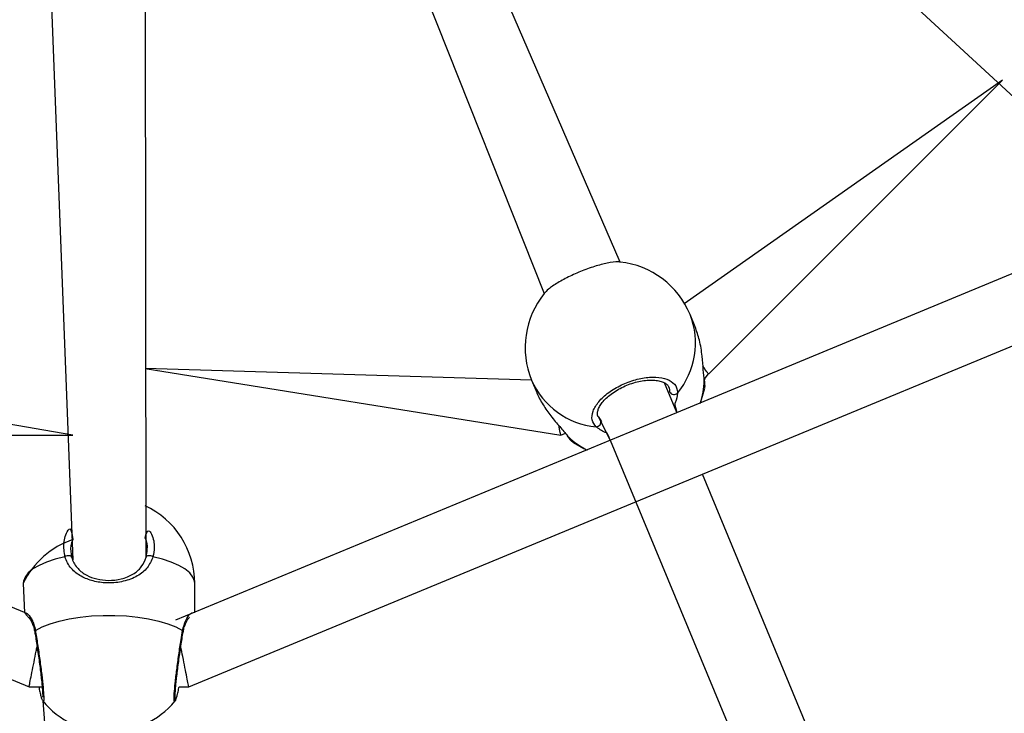
# Model space of a CAD drawing. Units: millimetres. Extents: x 7.6 to 24.6, y 8.8 to 24.5.
# Drawn here: x 15.4 to 16.1, y 15.5 to 16 of the extents above; entities that cross this region are included whole.
import ezdxf

# ---------------------------------------------------------------- set-up
doc = ezdxf.new("R2010")
doc.units = ezdxf.units.MM
doc.layers.add('SLD-0', color=179, linetype='Continuous')
doc.styles.add('SLDTEXTSTYLE0', font='TXT', dxfattribs={"width": 0.75})
doc.dimstyles.new('SLDDIMSTYLE0', dxfattribs={"dimtxt": 0.35, "dimasz": 0.3302, "dimexe": 0, "dimexo": 0.0625, "dimgap": 0.0875, "dimtad": 1, "dimdec": 0, "dimlfac": 30, "dimrnd": 1e-09, "dimzin": 12, "dimdsep": 46, "dimtxsty": 'SLDTEXTSTYLE0', "dimsah": 1, "dimcen": 0.09, "dimadec": 0, "dimazin": 3, "dimtfac": 1, "dimtdec": 0, "dimtofl": 0, "dimtmove": 0, "dimatfit": 3, "dimfxl": 0, "dimfrac": 2, "dimtolj": 1, "dimtzin": 12, "dimarcsym": 0})

# ---------------------------------------------------------------- blocks, each defined once
blk = doc.blocks.new('_D')
at = {"layer": 'SLD-0'}
for p, q in [((15.53835, 24.49543), (24.63706, 24.49543)), ((24.53706, 8.82876), (24.53706, 24.49543)), ((15.53835, 8.82876), (24.63706, 8.82876))]:
    blk.add_line(p, q, dxfattribs=at)
for points in [[(24.53706, 24.49543), (24.48626, 24.16523), (24.58786, 24.16523)], [(24.53706, 8.82876), (24.58786, 9.15896), (24.48626, 9.15896)]]:
    blk.add_solid(points, dxfattribs=at)
at = {"layer": 'SLD-0', "char_height": 0.35, "attachment_point": 1, "rotation": 90, "style": 'SLDTEXTSTYLE0'}
for s, insert in [('470', (24.08054, 16.5521)), ('%%c', (24.08589, 16.02426))]:
    blk.add_mtext(s, dxfattribs=dict(at, insert=insert))
blk = doc.blocks.new('_D_2')
at = {"layer": 'SLD-0'}
for p, q in [((15.33835, 19.49543), (11.91825, 19.49543)), ((12.01825, 19.49543), (12.01825, 13.82876)), ((15.33835, 13.82876), (11.91825, 13.82876))]:
    blk.add_line(p, q, dxfattribs=at)
for points in [[(12.01825, 19.49543), (11.96745, 19.16523), (12.06905, 19.16523)], [(12.01825, 13.82876), (12.06905, 14.15896), (11.96745, 14.15896)]]:
    blk.add_solid(points, dxfattribs=at)
at = {"layer": 'SLD-0', "insert": (11.56707, 16.28818), "char_height": 0.35, "attachment_point": 1, "rotation": 90, "style": 'SLDTEXTSTYLE0'}
blk.add_mtext('170', dxfattribs=at)

msp = doc.modelspace()

# ---------------------------------------------------------------- linework, layer by layer
at = {"color": 7, "linetype": 'Continuous', "lineweight": 25}
for p, q in [((15.71995, 16.30978), (16.16335, 15.89938)), ((15.38835, 16.21385), (15.41168, 15.61012)), ((15.46591, 15.61217), (15.46502, 16.17394)), ((15.81588, 15.83025), (15.71958, 16.05283)), ((15.67031, 16.03242), (15.75988, 15.80698)), ((16.09818, 15.96456), (15.86329, 15.79936)), ((15.87124, 15.78239), (15.8675, 15.79153)), ((15.41168, 15.7023), (15.12878, 15.75157)), ((15.46502, 15.75157), (15.77202, 15.7023)), ((15.75048, 15.74305), (15.46502, 15.75157)), ((15.87808, 15.74368), (15.88098, 15.7474)), ((15.87809, 15.74361), (15.87808, 15.74368)), ((15.75048, 15.74305), (15.75426, 15.73393)), ((15.85783, 15.71906), (15.84877, 15.74093)), ((15.87843, 15.73713), (15.87828, 15.73774)), ((15.79959, 15.71605), (15.80856, 15.69865)), ((15.10455, 15.70232), (15.41168, 15.7023)), ((15.77215, 15.70232), (15.77547, 15.7037)), ((15.77687, 15.70169), (15.77687, 15.70169)), ((15.80856, 15.69865), (15.95848, 15.33671)), ((16.02661, 15.31159), (15.87669, 15.67353)), ((15.37502, 15.59274), (15.37597, 15.57114)), ((15.50168, 15.57153), (15.50168, 15.59274)), ((15.38358, 15.55674), (15.38358, 15.55679)), ((15.37932, 15.51642), (15.38902, 15.51639)), ((15.49018, 15.51639), (15.49727, 15.51639)), ((15.38962, 15.50604), (15.41168, 15.18608)), ((15.38962, 15.50604), (15.38962, 15.50604))]:
    msp.add_line(p, q, dxfattribs=at)
at = {"color": 8, "linetype": 'Continuous', "lineweight": 25}
for p, q in [((15.85254, 15.73418), (15.85254, 15.73418)), ((15.79959, 15.71605), (15.80161, 15.71308)), ((15.77761, 15.70103), (15.78054, 15.69762))]:
    msp.add_line(p, q, dxfattribs=at)
at = {"color": 7, "linetype": 'Continuous', "lineweight": 25, "flags": 128}
for points in [[(15.88109, 15.74747), (16.09756, 15.96394), (16.09818, 15.96456)], [(15.37597, 15.57114), (15.04037, 15.71015), (14.69782, 15.85204)], [(16.16566, 15.84656), (15.83007, 15.70756), (15.48752, 15.56567)], [(14.66988, 15.8103), (15.01782, 15.66616), (15.37932, 15.51642)], [(15.49736, 15.51641), (15.84522, 15.6605), (16.20673, 15.81024)], [(15.875, 15.72573), (15.87609, 15.72859), (15.87843, 15.73713)], [(15.77687, 15.70169), (15.77707, 15.70148), (15.77761, 15.70103)], [(15.78134, 15.69679), (15.78904, 15.69242), (15.79165, 15.69125)], [(15.41079, 15.61217), (15.41065, 15.61257), (15.4103, 15.61288), (15.40976, 15.6131), (15.40908, 15.61321), (15.40828, 15.6132), (15.40744, 15.61307), (15.4066, 15.61283), (15.40583, 15.61249)], [(15.47087, 15.61249), (15.4701, 15.61283), (15.46926, 15.61307), (15.46842, 15.6132), (15.46763, 15.61321), (15.46694, 15.6131), (15.4664, 15.61288), (15.46605, 15.61257), (15.46591, 15.61217)], [(15.384, 15.55798), (15.38897, 15.56058), (15.39488, 15.5629), (15.4016, 15.56491), (15.40902, 15.56656), (15.417, 15.56783), (15.42538, 15.56869), (15.434, 15.56912), (15.4427, 15.56912), (15.45133, 15.56869), (15.4597, 15.56783), (15.46768, 15.56656), (15.4751, 15.56491), (15.48182, 15.5629), (15.48773, 15.56058), (15.4927, 15.55798)]]:
    msp.add_lwpolyline(points, dxfattribs=at)
at = {"color": 8, "linetype": 'Continuous', "lineweight": 25, "flags": 128}
for points in [[(15.87809, 15.74361), (15.8781, 15.74333), (15.87803, 15.74263)], [(15.40583, 15.61249), (15.39869, 15.61069), (15.39229, 15.60854), (15.38677, 15.6061), (15.38222, 15.6034), (15.37873, 15.6005), (15.37636, 15.59746), (15.37517, 15.59432), (15.37502, 15.59274)], [(15.50168, 15.59274), (15.50153, 15.59432), (15.50034, 15.59746), (15.49798, 15.6005), (15.49449, 15.6034), (15.48993, 15.6061), (15.48441, 15.60854), (15.47801, 15.61069), (15.47087, 15.61249)]]:
    msp.add_lwpolyline(points, dxfattribs=at)
at = {"color": 7, "linetype": 'Continuous'}
msp.add_circle((15.43835, 16.6621), 2.76267, dxfattribs=at)
at = {"color": 7, "linetype": 'Continuous', "lineweight": 25}
for centre, radius, start, end in [((15.80899, 15.76729), 0.06333, 22.5, 83.75851), ((15.80907, 15.76709), 0.06333, 140.95986, 202.30642), ((15.85571, 15.73596), 0.00363, 209.39558, 314.26931), ((15.79811, 15.71211), 0.00363, 270.72998, 15.60533), ((15.43835, 15.59274), 0.06333, 0, 65.09894), ((15.43203, 15.56517), 0.06333, 108.7429, 154.19352), ((15.43838, 15.54619), 0.06333, 219.38143, 320.26859)]:
    msp.add_arc(centre, radius, start, end, dxfattribs=at)
at = {"color": 8, "linetype": 'Continuous', "lineweight": 25}
for centre, radius, start, end in [((15.8139, 15.77024), 0.05767, 320.24671, 21.65783), ((15.80343, 15.7659), 0.05767, 203.34239, 264.75316), ((15.81791, 15.74469), 0.06016, 341.62477, 358.03484), ((15.81866, 15.74498), 0.06014, 226.94908, 243.30756), ((15.38494, 15.55697), 0.00137, 133.03399, 187.8323), ((15.49176, 15.55697), 0.00138, 352.7831, 46.94149)]:
    msp.add_arc(centre, radius, start, end, dxfattribs=at)
at = {"color": 7, "linetype": 'Continuous', "lineweight": 25}
for points, knots in [([(15.81588, 15.83025), (15.81575, 15.8302), (15.81438, 15.83069), (15.80876, 15.83), (15.79971, 15.82798), (15.78918, 15.82439), (15.77877, 15.8199), (15.76961, 15.81498), (15.76281, 15.81042), (15.76077, 15.80802), (15.75988, 15.80698)], [0, 0, 0, 0, 0.013474, 0.162331, 0.310118, 0.456193, 0.600776, 0.744911, 0.889879, 1, 1, 1, 1]), ([(15.87803, 15.74263), (15.87777, 15.74515), (15.87725, 15.75023), (15.87654, 15.76092), (15.87486, 15.77229), (15.8724, 15.77914), (15.87124, 15.78239)], [0, 0, 0, 0, 0.243733, 0.490589, 0.758735, 1, 1, 1, 1]), ([(15.88109, 15.74747), (15.88083, 15.74775), (15.88077, 15.74783), (15.87933, 15.74999), (15.87756, 15.75264), (15.87703, 15.75343)], [0, 0, 0, 0, 0.336179, 0.802153, 1, 1, 1, 1]), ([(15.79816, 15.70847), (15.79694, 15.71008), (15.7945, 15.71329), (15.79539, 15.71996), (15.79963, 15.72707), (15.80702, 15.73393), (15.81658, 15.73966), (15.8272, 15.74365), (15.83772, 15.74549), (15.84705, 15.74503), (15.8541, 15.74231), (15.85785, 15.73815), (15.85813, 15.73475), (15.85824, 15.73336)], [0, 0, 0, 0, 0.094785, 0.189568, 0.284314, 0.378379, 0.471355, 0.563381, 0.655123, 0.747393, 0.8407, 0.935009, 1, 1, 1, 1]), ([(15.87828, 15.73774), (15.87848, 15.73785), (15.87863, 15.73888), (15.8785, 15.74063), (15.87817, 15.74276), (15.87804, 15.7436)], [0, 0, 0, 0, 0.076763, 0.636379, 1, 1, 1, 1]), ([(15.79959, 15.71605), (15.79955, 15.71612), (15.79916, 15.71675), (15.79907, 15.71816), (15.79939, 15.7206), (15.80057, 15.72339), (15.8026, 15.72646), (15.80552, 15.72965), (15.8092, 15.73276), (15.8135, 15.73563), (15.81826, 15.73816), (15.82332, 15.74024), (15.82848, 15.74179), (15.83355, 15.74276), (15.83832, 15.74313), (15.84261, 15.74291), (15.8462, 15.74214), (15.84902, 15.74095), (15.85085, 15.73943), (15.85175, 15.73841), (15.85189, 15.73773), (15.85189, 15.7377)], [0, 0, 0, 0, 0.006977, 0.068525, 0.125754, 0.180363, 0.238512, 0.297063, 0.355087, 0.413834, 0.472117, 0.530688, 0.589209, 0.647637, 0.706165, 0.764316, 0.822024, 0.879325, 0.937022, 0.996963, 1, 1, 1, 1]), ([(15.75426, 15.73393), (15.75435, 15.7338), (15.75523, 15.73089), (15.75893, 15.72466), (15.76477, 15.7162), (15.77034, 15.7097), (15.77446, 15.70497), (15.77651, 15.70251), (15.77743, 15.70128), (15.77761, 15.70103)], [0, 0, 0, 0, 0.0120532, 0.2387823, 0.4632697, 0.7061058, 0.83419, 0.9666379, 1, 1, 1, 1]), ([(15.77215, 15.70232), (15.77201, 15.70267), (15.77199, 15.70277), (15.77149, 15.70531), (15.77087, 15.70842), (15.77069, 15.70934)], [0, 0, 0, 0, 0.337109, 0.804373, 1, 1, 1, 1]), ([(15.77687, 15.70169), (15.77719, 15.70133), (15.77825, 15.69983), (15.77923, 15.69856), (15.7801, 15.6979), (15.78025, 15.69779)], [0, 0, 0, 0, 0.228364, 0.870771, 1, 1, 1, 1]), ([(15.78054, 15.69762), (15.78072, 15.69739), (15.78115, 15.69684), (15.78134, 15.69689), (15.78134, 15.69679)], [0, 0, 0, 0, 0.416094, 1, 1, 1, 1]), ([(15.41168, 15.62514), (15.41107, 15.62362), (15.40938, 15.61944), (15.41024, 15.615), (15.41079, 15.61217)], [0, 0, 0, 0, 0.363621, 1, 1, 1, 1]), ([(15.46591, 15.61217), (15.46624, 15.61406), (15.46703, 15.61868), (15.46661, 15.62371), (15.46504, 15.62616), (15.46502, 15.62619)], [0, 0, 0, 0, 0.404873, 0.992441, 1, 1, 1, 1]), ([(15.47087, 15.61249), (15.46964, 15.60962), (15.46716, 15.60384), (15.4594, 15.59779), (15.44942, 15.59388), (15.43819, 15.59269), (15.42771, 15.59392), (15.4185, 15.5972), (15.41215, 15.60173), (15.40824, 15.60669), (15.40658, 15.61005), (15.40596, 15.61208), (15.40583, 15.61249)], [0, 0, 0, 0, 0.1217382, 0.2450366, 0.3789668, 0.5055057, 0.6189912, 0.7313545, 0.8529023, 0.9181391, 0.9832992, 1, 1, 1, 1]), ([(15.41079, 15.61217), (15.4109, 15.6118), (15.41184, 15.60858), (15.41496, 15.60351), (15.42146, 15.59864), (15.42927, 15.59573), (15.43821, 15.59463), (15.44781, 15.5957), (15.45627, 15.59917), (15.46279, 15.60452), (15.46487, 15.60962), (15.46591, 15.61217)], [0, 0, 0, 0, 0.017146, 0.149817, 0.272258, 0.383506, 0.494384, 0.617968, 0.750801, 0.875405, 1, 1, 1, 1]), ([(15.37597, 15.57114), (15.37875, 15.56778), (15.37873, 15.56779), (15.37938, 15.56722), (15.38038, 15.56588), (15.38164, 15.56354), (15.38283, 15.56049), (15.38333, 15.55792), (15.38356, 15.55678)], [0, 0, 0, 0, 0.074368, 0.222276, 0.401579, 0.606595, 0.824666, 1, 1, 1, 1]), ([(15.49313, 15.5568), (15.49335, 15.55776), (15.49378, 15.56013), (15.49488, 15.56314), (15.49617, 15.56565), (15.49727, 15.56718), (15.49799, 15.5678), (15.49795, 15.56778), (15.49793, 15.56777)], [0, 0, 0, 0, 0.152046, 0.355921, 0.571653, 0.76531, 0.930333, 1, 1, 1, 1]), ([(15.38358, 15.55674), (15.38367, 15.55625), (15.38401, 15.55425), (15.38466, 15.55015), (15.38549, 15.54464), (15.38632, 15.53888), (15.38711, 15.53313), (15.38782, 15.52757), (15.38843, 15.52241), (15.38891, 15.51782), (15.38924, 15.51398), (15.38941, 15.5111), (15.38944, 15.50947), (15.38937, 15.50872), (15.38938, 15.50878), (15.38939, 15.50879)], [0, 0, 0, 0, 0.029881, 0.121419, 0.213527, 0.305606, 0.397935, 0.489749, 0.581354, 0.672196, 0.762356, 0.851512, 0.928219, 0.984251, 1, 1, 1, 1]), ([(15.48708, 15.50571), (15.48732, 15.50875), (15.48734, 15.50868), (15.48728, 15.50911), (15.48727, 15.51019), (15.48735, 15.51231), (15.48758, 15.51544), (15.48796, 15.51948), (15.48848, 15.52423), (15.48912, 15.52949), (15.48985, 15.53509), (15.49065, 15.54082), (15.49148, 15.5465), (15.49232, 15.55196), (15.49286, 15.55519), (15.49313, 15.5568)], [0, 0, 0, 0, 0.00352, 0.048733, 0.111046, 0.18756, 0.273307, 0.361457, 0.451797, 0.54218, 0.633515, 0.72503, 0.816861, 0.909172, 1, 1, 1, 1]), ([(15.37932, 15.51642), (15.37945, 15.51673), (15.37946, 15.51676), (15.38017, 15.52034), (15.3814, 15.52651), (15.38296, 15.53435), (15.38432, 15.54122), (15.38506, 15.54492), (15.38528, 15.54602)], [0, 0, 0, 0, 0.141952, 0.349737, 0.552029, 0.743213, 0.923511, 1, 1, 1, 1]), ([(15.49736, 15.51641), (15.49729, 15.51654), (15.49738, 15.51609), (15.49695, 15.51821), (15.496, 15.52303), (15.49456, 15.53026), (15.49296, 15.53831), (15.49191, 15.54355), (15.49142, 15.54603)], [0, 0, 0, 0, 0.0367264, 0.2444733, 0.4508653, 0.6483834, 0.8341029, 1, 1, 1, 1]), ([(15.38902, 15.51639), (15.38659, 15.51603), (15.38694, 15.5142), (15.38751, 15.5116), (15.38828, 15.5087), (15.38868, 15.50724), (15.38926, 15.50628), (15.38942, 15.50601)], [0, 0, 0, 0, 0.06581, 0.335352, 0.609445, 0.890826, 1, 1, 1, 1]), ([(15.48708, 15.50571), (15.4872, 15.50589), (15.48756, 15.50635), (15.48788, 15.50713), (15.48839, 15.5085), (15.48903, 15.51095), (15.48966, 15.51366), (15.49006, 15.51579), (15.49018, 15.51639)], [0, 0, 0, 0, 0.045088, 0.157245, 0.356982, 0.61586, 0.890521, 1, 1, 1, 1])]:
    msp.add_open_spline(points, degree=3, knots=knots, dxfattribs=at)
at = {"color": 8, "linetype": 'Continuous', "lineweight": 25}
for points, knots in [([(15.85254, 15.73418), (15.85262, 15.73547), (15.8527, 15.73677), (15.85191, 15.73771), (15.8519, 15.73771)], [0, 0, 0, 0, 0.991498, 1, 1, 1, 1]), ([(15.87828, 15.73774), (15.87836, 15.73801), (15.87861, 15.73885), (15.87827, 15.7411), (15.87803, 15.74263)], [0, 0, 0, 0, 0.319515, 1, 1, 1, 1]), ([(15.85824, 15.73336), (15.85803, 15.73112), (15.85778, 15.7284), (15.85589, 15.72513), (15.85783, 15.71906)], [0, 0, 0, 0, 0.824197, 1, 1, 1, 1]), ([(15.80856, 15.69865), (15.80625, 15.70398), (15.80449, 15.70438), (15.80195, 15.70587), (15.79941, 15.70738), (15.79837, 15.70829), (15.79816, 15.70847)], [0, 0, 0, 0, 0.029194, 0.459745, 0.889787, 1, 1, 1, 1]), ([(15.80161, 15.71308), (15.80178, 15.71291), (15.80212, 15.71257), (15.8027, 15.71225), (15.80161, 15.71308)], [0, 0, 0, 0, 0.501849, 1, 1, 1, 1]), ([(15.40583, 15.61249), (15.40535, 15.6158), (15.40439, 15.62241), (15.40685, 15.6309), (15.41045, 15.63489), (15.41168, 15.62514)], [0, 0, 0, 0, 0.396004, 0.792003, 1, 1, 1, 1]), ([(15.46502, 15.62619), (15.46684, 15.63425), (15.47071, 15.62897), (15.47231, 15.62027), (15.47129, 15.61475), (15.47087, 15.61249)], [0, 0, 0, 0, 0.344486, 0.732564, 1, 1, 1, 1]), ([(15.37597, 15.57114), (15.37657, 15.57109), (15.37793, 15.57099), (15.3806, 15.56767), (15.3826, 15.56344), (15.38355, 15.56034), (15.38393, 15.55837), (15.384, 15.55798)], [0, 0, 0, 0, 0.292007, 0.612325, 0.78128, 0.955989, 1, 1, 1, 1]), ([(15.4927, 15.55798), (15.49342, 15.56065), (15.49486, 15.56603), (15.49842, 15.57073), (15.49997, 15.57101), (15.50168, 15.57153)], [0, 0, 0, 0, 0.321493, 0.647112, 1, 1, 1, 1]), ([(15.384, 15.55798), (15.38455, 15.55464), (15.38563, 15.54797), (15.3873, 15.53634), (15.38875, 15.52518), (15.3898, 15.51554), (15.39028, 15.50877), (15.39023, 15.50532), (15.38979, 15.50584), (15.38962, 15.50604)], [0, 0, 0, 0, 0.151482, 0.302963, 0.454383, 0.604713, 0.753304, 0.90038, 1, 1, 1, 1]), ([(15.48708, 15.50571), (15.48702, 15.50569), (15.48667, 15.50473), (15.48644, 15.50636), (15.48652, 15.51082), (15.48723, 15.51877), (15.48841, 15.52885), (15.48993, 15.54011), (15.49143, 15.55026), (15.49233, 15.55574), (15.4927, 15.55798)], [0, 0, 0, 0, 0.007391, 0.155853, 0.302805, 0.449296, 0.596635, 0.74563, 0.896222, 1, 1, 1, 1])]:
    msp.add_open_spline(points, degree=3, knots=knots, dxfattribs=at)
at = {"layer": 'SLD-0', "lineweight": 18}
msp.add_circle((15.43835, 16.6621), 7.83333, dxfattribs=at)

# ---------------------------------------------------------------- dimensions: what is measured, and where the dimension line sits
at = {"layer": 'SLD-0'}
dim = msp.add_linear_dim(base=(24.25658, 24.49543), p1=(15.43835, 8.82876), p2=(15.43835, 24.49543), angle=90, text='%%c<>', dimstyle='SLDDIMSTYLE0', dxfattribs=at)
dim.commit()
dim.dimension.update_dxf_attribs({"geometry": '_D', "text_midpoint": (24.25658, 16.6761), "dimtype": 160})
dim = msp.add_linear_dim(base=(12.01825, 13.82876), p1=(15.43835, 19.49543), p2=(15.43835, 13.82876), angle=90, dimstyle='SLDDIMSTYLE0', dxfattribs=at)
dim.commit()
dim.dimension.update_dxf_attribs({"geometry": '_D_2', "text_midpoint": (12.01825, 16.6761), "dimtype": 160})

doc.saveas('drawing.dxf')
